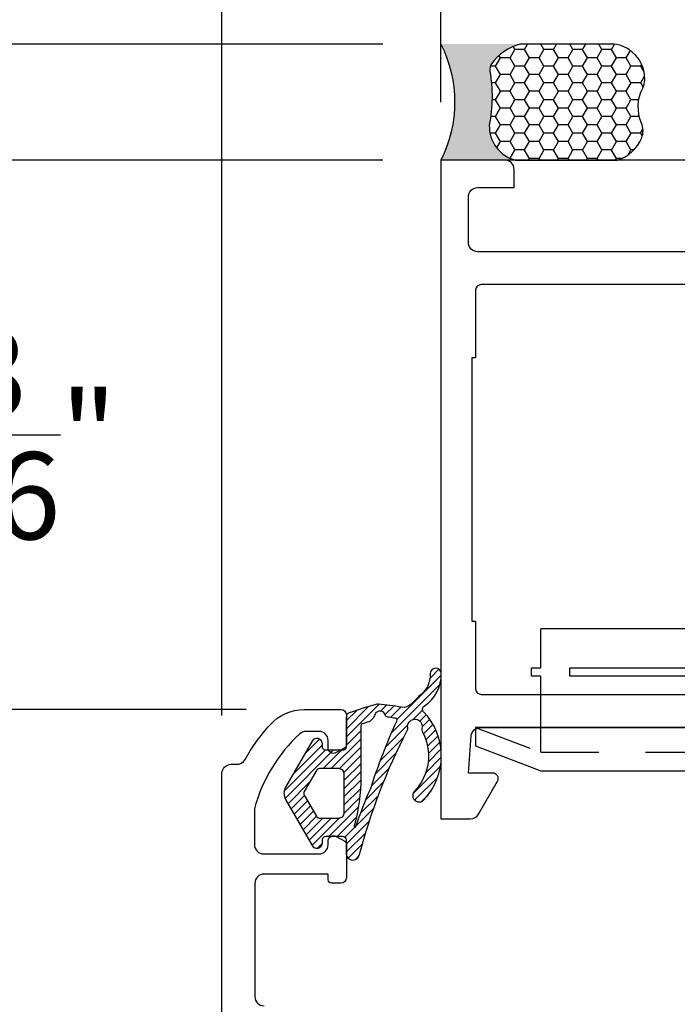
# Model space of a CAD drawing. Units: inches. Extents: x 0 to 260, y 0 to 43.
# Drawn here: x 2 to 4, y 14 to 16 of the extents above; entities that cross this region are included whole.
import ezdxf

# ---------------------------------------------------------------- set-up
doc = ezdxf.new("R2010")
doc.units = ezdxf.units.IN
doc.header["$MEASUREMENT"] = 0
doc.linetypes.add('HIDDEN2', pattern=[0.1875, 0.125, -0.0625])
for name, color, linetype in [('Arcadia-Dim', 4, 'Continuous'), ('Arcadia-Hidden', 1, 'HIDDEN2'), ('Arcadia-Profile', 5, 'Continuous'), ('Arcadia-Shade', 8, 'Continuous')]:
    doc.layers.add(name, color=color, linetype=linetype)
doc.styles.get("Standard").update_dxf_attribs({"font": 'ARIALN.TTF'})
doc.dimstyles.get("Standard").update_dxf_attribs({"dimtxt": 0.09375, "dimasz": 0.09375, "dimexe": 0.18, "dimexo": 0.0625, "dimgap": 0.09, "dimtad": 0, "dimtih": 1, "dimtoh": 1, "dimdec": 4, "dimzin": 0, "dimdsep": 46, "dimlunit": 4, "dimtxsty": 'Standard', "dimcen": 0.09, "dimadec": 0, "dimazin": 0, "dimtfac": 1, "dimtdec": 4, "dimtofl": 0, "dimtmove": 0, "dimatfit": 3, "dimfxl": 1, "dimtolj": 1, "dimtzin": 0, "dimarcsym": 0})

# ---------------------------------------------------------------- blocks, each defined once
blk = doc.blocks.new('b0950900')
at = {"layer": 'Arcadia-Hidden'}
for p, q in [((-0.328125, 0), (-0.1875, -0.05375000000000085)), ((-0.1875, -0.05375000000000085), (-0.1875, 0)), ((0.1875, -0.05375000000000085), (0.1875, 0)), ((0.328125, 0), (0.1875, -0.05375000000000085)), ((-0.1875, -0.05375000000000085), (0.1875, -0.05375000000000085))]:
    blk.add_line(p, q, dxfattribs=at)
at = {"layer": 'Arcadia-Profile'}
for p, q in [((0.1875, 0.2120000000000033), (-0.1875, 0.2120000000000033)), ((-0.1875, 0.1280000000000001), (-0.1875, 0.2120000000000033)), ((0.1875, 0.1280000000000001), (0.1875, 0.2120000000000033)), ((-0.2074999999999996, 0.1280000000000001), (-0.1875, 0.1280000000000001)), ((-0.2074999999999996, 0.1099999999999994), (-0.2074999999999996, 0.1280000000000001)), ((0.2074999999999996, 0.1280000000000001), (0.1875, 0.1280000000000001)), ((0.2074999999999996, 0.1099999999999994), (0.2074999999999996, 0.1280000000000001)), ((-0.1875, 0.1100000000000065), (-0.2074999999999996, 0.1099999999999994)), ((-0.1875, 0), (-0.1875, 0.1100000000000065)), ((0.1875, 0.1100000000000065), (0.2074999999999996, 0.1099999999999994)), ((0.1875, 0), (0.1875, 0.1100000000000065)), ((0.328125, 0), (-0.328125, 0)), ((-0.328125, 0), (-0.328125, -0.03999999999999915)), ((0.328125, -0.03999999999999915), (0.328125, 0)), ((-0.328125, -0.03999999999999915), (-0.1875, -0.09375)), ((0.1875, -0.09375), (0.328125, -0.03999999999999915)), ((-0.1875, -0.09375), (0.1875, -0.09375))]:
    blk.add_line(p, q, dxfattribs=at)
blk.add_lwpolyline([(-0.1249999999999998, 0.1100000000000065), (-0.1249999999999998, 0.1280000000000072), (0.1250000000000002, 0.1280000000000001), (0.1250000000000002, 0.1100000000000065)], close=True, dxfattribs=at)
blk = doc.blocks.new('Dynblock-Sealant')
at = {"layer": 'Arcadia-Profile'}
h = blk.add_hatch(color=256, dxfattribs=at)
edge = h.paths.add_edge_path()
edge.add_line((-3.053113317717186e-16, 0.3750000000000013), (-0.2561978488290509, 0.3750000000000013))
edge.add_arc((-0.2968777799670104, 0.2172425456151554), 0.1629179892196558, 35.12576795111403, 75.54049043261, ccw=False)
edge.add_arc((-0.1891877120709748, 0.2930007706583724), 0.03124999999998449, -9.589877105315225, 35.125767951116984, ccw=False)
edge.add_arc((0.3231379503014348, 0.2064404742972084), 0.4883366330377225, 170.4101228946807, 190.9855794753516)
edge.add_arc((-0.2710315728123671, 0.1106123631241158), 0.1148149856163851, -74.4499340415818, 1.3823096407652997, ccw=False)
edge.add_line((-0.2402519359356224, 3.381739333008227e-13), (-4.47947234860635e-13, 3.381739333008227e-13))
edge.add_arc((0.373177790171672, 0.1874999999997243), 0.4176337068263487, 153.3231490947054, 206.6768509051579, ccw=False)
at = {"layer": 'Arcadia-Shade', "lineweight": -3}
h = blk.add_hatch(dxfattribs=at)
h.set_pattern_fill('HONEY', color=256, scale=0.25)
h.set_pattern_definition([(0, (0, 0), (0.046875, 0.02706329386826371), [0.03125, -0.0625]), (120, (0, 0), (-0.04687499999999999, 0.02706329386826371), [0.03125, -0.06249999999999999]), (59.99999999999999, (0, 0), (1.040834085586084e-17, 0.05412658773652742), [-0.0625, 0.03125])])
h.paths.add_polyline_path([(-0.2402519359368233, -2.886579864025407e-15, 0.3435090603726194), (-0.1562500000000309, 0.1133821040536955, -0.0900193469024165), (-0.1583744156327502, 0.2877946912689345, 0.1976228614784509), (-0.1636286172469866, 0.3109811814372566, 0.1781934081275223), (-0.2561978488290509, 0.3750000000000013), (-0.550297450482238, 0.3750000000000013, 0.09541692369353451), (-0.5863897107137318, 0.3680490913405168, 0.3204879081861729), (-0.6582734691761499, 0.2585863400617527, 0.1072170252175634), (-0.6516444408070798, 0.2329292479401068, -0.2200532177358034), (-0.6478854977273305, 0.1199428811052638, 0.197198363996938), (-0.6483858901275293, 0.0724912902839393, 0.2294187004830097), (-0.5691393538842893, -2.886579864025407e-15)])
at = {"layer": 'Arcadia-Profile'}
blk.add_lwpolyline([(-0.65164444080708, 0.2329292479401071, -0.1073450320601699), (-0.6582747017734847, 0.2586179536280531, -0.3204104769671941), (-0.5863897107137311, 0.368049091340517, -0.09541692369342575), (-0.5502974504822792, 0.3750000000000013), (-0.2561978488290509, 0.3750000000000013, -0.1781934081275193), (-0.1636286172469877, 0.3109811814372581, -0.1976228614784485), (-0.1583744156327499, 0.2877946912689366, 0.09001934690241879), (-0.1562500000000304, 0.1133821040536933, -0.3435090603726143), (-0.2402519359368232, -2.886579864025407e-15), (-0.5691393538842894, -2.886579864025407e-15, -0.2294187004830065), (-0.6483858901275288, 0.07249129028393797, -0.1971983639969396), (-0.647885497727331, 0.1199428811052629, 0.2200532177358061)], format="xyb", close=True, dxfattribs=at)
blk.add_arc((0.373177790170492, 0.1874999999999977), 0.4176337068251686, 153.3231490946662, 206.6768509053331, dxfattribs=at)
blk = doc.blocks.new('*D188')
at = {"layer": 'Arcadia-Dim', "color": 0, "lineweight": -2, "transparency": 16777216}
for p, q in [((6.569863959628236, 14.53116266731291), (6.569863959628236, 8.497678049026561)), ((2.848548051516985, 10.46423265238735), (2.848548051516985, 8.497678049026561)), ((3.036048051516985, 8.85767804902656), (4.382186053321588, 8.85767804902656)), ((6.382363959628236, 8.85767804902656), (5.036225957823634, 8.85767804902656))]:
    blk.add_line(p, q, dxfattribs=at)
at = {"layer": 'Arcadia-Dim', "color": 0, "transparency": 16777216}
for points in [[(3.036048051516985, 8.88892804902656), (3.036048051516985, 8.82642804902656), (2.848548051516985, 8.85767804902656)], [(6.382363959628236, 8.88892804902656), (6.382363959628236, 8.82642804902656), (6.569863959628236, 8.85767804902656)]]:
    blk.add_solid(points, dxfattribs=at)
at = {"layer": 'Defpoints', "color": 0, "transparency": 16777216}
for p in [(6.569863959628236, 14.65616266731291), (2.848548051516985, 10.58923265238735), (6.569863959628236, 8.85767804902656)]:
    blk.add_point(p, dxfattribs=at)
at = {"layer": 'Arcadia-Dim', "color": 0, "lineweight": -3, "transparency": 16777216, "insert": (4.709206005572611, 8.85767804902656), "char_height": 0.1875, "attachment_point": 5}
blk.add_mtext('\\A1;3{\\H1.000000x;\\S3/4;}"', dxfattribs=at)
blk = doc.blocks.new('*D189')
at = {"layer": 'Arcadia-Dim', "color": 0, "lineweight": -2, "transparency": 16777216}
for p, q in [((3.319876051519572, 15.69153497058818), (3.319876051519572, 16.67653497058818)), ((6.569863959628236, 15.67972492619305), (6.569863959628236, 16.67653497058818)), ((3.507376051519572, 16.31653497058818), (4.617850053322881, 16.31653497058818)), ((6.382363959628236, 16.31653497058818), (5.271889957824927, 16.31653497058818))]:
    blk.add_line(p, q, dxfattribs=at)
at = {"layer": 'Arcadia-Dim', "color": 0, "transparency": 16777216}
for points in [[(3.507376051519572, 16.34778497058818), (3.507376051519572, 16.28528497058818), (3.319876051519572, 16.31653497058818)], [(6.382363959628236, 16.34778497058818), (6.382363959628236, 16.28528497058818), (6.569863959628236, 16.31653497058818)]]:
    blk.add_solid(points, dxfattribs=at)
at = {"layer": 'Defpoints', "color": 0, "transparency": 16777216}
for p in [(6.569863959628236, 16.31653497058818), (3.319876051519572, 15.56653497058818), (6.569863959628236, 15.55472492619305)]:
    blk.add_point(p, dxfattribs=at)
at = {"layer": 'Arcadia-Dim', "color": 0, "lineweight": -3, "transparency": 16777216, "insert": (4.944870005573904, 16.31653497058818), "char_height": 0.1875, "attachment_point": 5}
blk.add_mtext('\\A1;3{\\H1.000000x;\\S1/4;}"', dxfattribs=at)
blk = doc.blocks.new('*D190')
at = {"layer": 'Arcadia-Dim', "color": 0, "lineweight": -2, "transparency": 16777216}
for p, q in [((2.848549245891292, 14.37129886908423), (2.848549245891292, 16.67653497058818)), ((3.319876051519572, 16.0823070974804), (3.319876051519572, 16.67653497058818)), ((2.661049245891292, 16.31653497058818), (2.473549245891292, 16.31653497058818)), ((3.507376051519572, 16.31653497058818), (3.694876051519572, 16.31653497058818))]:
    blk.add_line(p, q, dxfattribs=at)
at = {"layer": 'Arcadia-Dim', "color": 0, "transparency": 16777216}
for points in [[(2.661049245891292, 16.34778497058818), (2.661049245891292, 16.28528497058818), (2.848549245891292, 16.31653497058818)], [(3.507376051519572, 16.34778497058818), (3.507376051519572, 16.28528497058818), (3.319876051519572, 16.31653497058818)]]:
    blk.add_solid(points, dxfattribs=at)
at = {"layer": 'Defpoints', "color": 0, "transparency": 16777216}
for p in [(2.848549245891292, 16.31653497058818), (3.319876051519572, 15.9573070974804), (2.848549245891292, 14.24629886908423)]:
    blk.add_point(p, dxfattribs=at)
at = {"layer": 'Arcadia-Dim', "color": 0, "lineweight": -3, "transparency": 16777216, "insert": (3.084212648705432, 16.31653497058818), "char_height": 0.1875, "attachment_point": 5}
blk.add_mtext('\\A1;{\\H1.000000x;\\S1/2;}"', dxfattribs=at)
blk = doc.blocks.new('*D183')
at = {"layer": 'Arcadia-Dim', "color": 0, "lineweight": -2, "transparency": 16777216}
for p, q in [((2.091047966082841, 16.00403497058818), (2.091047966082841, 16.77653497058822)), ((2.091047966082841, 16.77653497058822), (2.278547966082841, 16.77653497058822)), ((3.194876051519572, 15.81653497058818), (1.731047966082842, 15.81653497058818)), ((3.194876051519572, 15.56653497058818), (1.731047966082842, 15.56653497058818)), ((2.091047966082841, 15.37903497058818), (2.091047966082841, 15.19153497058818))]:
    blk.add_line(p, q, dxfattribs=at)
at = {"layer": 'Arcadia-Dim', "color": 0, "transparency": 16777216}
for points in [[(2.059797966082841, 16.00403497058818), (2.122297966082841, 16.00403497058818), (2.091047966082841, 15.81653497058818)], [(2.059797966082841, 15.37903497058818), (2.122297966082841, 15.37903497058818), (2.091047966082841, 15.56653497058818)]]:
    blk.add_solid(points, dxfattribs=at)
at = {"layer": 'Defpoints', "color": 0, "transparency": 16777216}
for p in [(2.091047966082841, 15.81653497058818), (3.319876051519572, 15.81653497058818), (3.319876051519572, 15.56653497058818)]:
    blk.add_point(p, dxfattribs=at)
at = {"layer": 'Arcadia-Dim', "color": 0, "lineweight": -3, "transparency": 16777216, "insert": (2.550123682317491, 16.77653497058822), "char_height": 0.1875, "attachment_point": 5}
blk.add_mtext('\\A1;{\\H1.000000x;\\S1/4;}"', dxfattribs=at)
blk = doc.blocks.new('*D184')
at = {"layer": 'Arcadia-Dim', "color": 0, "lineweight": -2, "transparency": 16777216}
for p, q in [((2.450313485246198, 15.56653497058818), (1.988547966082921, 15.56653497058818)), ((2.348547966082921, 15.37903497058818), (2.348547966082921, 15.37805420709224)), ((2.348547966082921, 14.57164370280503), (2.348547966082921, 14.57262446630097)), ((2.900778325735843, 14.38414370280503), (1.988547966082921, 14.38414370280503))]:
    blk.add_line(p, q, dxfattribs=at)
at = {"layer": 'Arcadia-Dim', "color": 0, "transparency": 16777216}
for points in [[(2.317297966082921, 15.37903497058818), (2.379797966082921, 15.37903497058818), (2.348547966082921, 15.56653497058818)], [(2.317297966082921, 14.57164370280503), (2.379797966082921, 14.57164370280503), (2.348547966082921, 14.38414370280503)]]:
    blk.add_solid(points, dxfattribs=at)
at = {"layer": 'Defpoints', "color": 0, "transparency": 16777216}
for p in [(2.575313485246198, 15.56653497058818), (2.348547966082921, 14.38414370280503), (3.025778325735843, 14.38414370280503)]:
    blk.add_point(p, dxfattribs=at)
at = {"layer": 'Arcadia-Dim', "color": 0, "lineweight": -3, "transparency": 16777216, "insert": (2.348547966082918, 14.97533933669661), "char_height": 0.1875, "attachment_point": 5}
blk.add_mtext('\\A1;1{\\H1.000000x;\\S3/16;}"', dxfattribs=at)
blk = doc.blocks.new('*D185')
at = {"layer": 'Arcadia-Dim', "color": 0, "lineweight": -2, "transparency": 16777216}
for p, q in [((2.900778325735843, 14.38414370280503), (1.98854796608292, 14.38414370280503)), ((2.348547966082919, 14.19664370280503), (2.348547966082919, 12.75700874659012)), ((2.348547966082918, 10.51514152570945), (2.348547966082919, 11.95477648192436)), ((3.117560780380217, 10.32764152570945), (1.988547966082919, 10.32764152570945))]:
    blk.add_line(p, q, dxfattribs=at)
at = {"layer": 'Arcadia-Dim', "color": 0, "transparency": 16777216}
for points in [[(2.317297966082919, 14.19664370280503), (2.379797966082919, 14.19664370280503), (2.348547966082919, 14.38414370280503)], [(2.317297966082918, 10.51514152570945), (2.379797966082918, 10.51514152570945), (2.348547966082918, 10.32764152570945)]]:
    blk.add_solid(points, dxfattribs=at)
at = {"layer": 'Defpoints', "color": 0, "transparency": 16777216}
for p in [(3.025778325735843, 14.38414370280503), (2.348547966082918, 10.32764152570945), (3.242560780380217, 10.32764152570945)]:
    blk.add_point(p, dxfattribs=at)
at = {"layer": 'Arcadia-Dim', "color": 0, "lineweight": -3, "transparency": 16777216, "insert": (2.348547966082917, 12.35589261425724), "char_height": 0.1875, "attachment_point": 5}
blk.add_mtext('\\A1;4{\\H1.000000x;\\S1/16;}"', dxfattribs=at)
blk = doc.blocks.new('*D186')
at = {"layer": 'Arcadia-Dim', "color": 0, "lineweight": -2, "transparency": 16777216}
for p, q in [((2.387813485246198, 15.56653497058818), (1.48854796608292, 15.56653497058818)), ((1.84854796608292, 15.37903497058818), (1.848547966082919, 13.34782068334663)), ((1.848547966082919, 10.51514152570945), (1.848547966082919, 12.546355812951)), ((3.117560780380217, 10.32764152570945), (1.488547966082919, 10.32764152570945))]:
    blk.add_line(p, q, dxfattribs=at)
at = {"layer": 'Arcadia-Dim', "color": 0, "transparency": 16777216}
for points in [[(1.81729796608292, 15.37903497058818), (1.87979796608292, 15.37903497058818), (1.84854796608292, 15.56653497058818)], [(1.817297966082919, 10.51514152570945), (1.879797966082919, 10.51514152570945), (1.848547966082918, 10.32764152570945)]]:
    blk.add_solid(points, dxfattribs=at)
at = {"layer": 'Defpoints', "color": 0, "transparency": 16777216}
for p in [(2.512813485246198, 15.56653497058818), (1.848547966082918, 10.32764152570945), (3.242560780380217, 10.32764152570945)]:
    blk.add_point(p, dxfattribs=at)
at = {"layer": 'Arcadia-Dim', "color": 0, "lineweight": -3, "transparency": 16777216, "insert": (1.848547966082917, 12.94708824814882), "char_height": 0.1875, "attachment_point": 5}
blk.add_mtext('\\A1;5{\\H1.000000x;\\S1/4;}"', dxfattribs=at)

msp = doc.modelspace()

# ---------------------------------------------------------------- hatches: boundary and pattern name
at = {"layer": 'Arcadia-Shade'}
h = msp.add_hatch(dxfattribs=at)
h.set_pattern_fill('ANSI31', color=256, scale=0.1, style=0)
h.set_pattern_definition([(45, (0.4038163744098995, -7.055518359120882), (-0.008838834764831844, 0.008838834764831846), [])])
edge = h.paths.add_edge_path()
edge.add_arc((3.276408229092528, 14.40524651990391), 0.007876848026003358, 124.4973184020914, 134.9999999983828)
edge.add_line((3.270838456439122, 14.41081629255763), (3.255552291774706, 14.39553012789321))
edge.add_arc((3.238842973812746, 14.41223944585512), 0.02363054407977139, 260.5582611720249, 315.00000000008913, ccw=False)
edge.add_arc((3.10575105856788, 13.61191505290378), 0.7876848026606179, 80.55826117196511, 84.20298492536963)
edge.add_arc((3.184515145363717, 14.38773504796815), 0.007876848026616324, 84.20298492553952, 104.9708035551648)
edge.add_arc((3.385960439476901, 13.63439565593455), 0.7876848026602604, 104.9708035549819, 109.5468595044493)
edge.add_arc((3.125712950289937, 14.36740612919086), 0.009846060033254195, 109.5468595045408, 180.0000053623915)
edge.add_line((3.115866890256683, 14.36740612826935), (3.115866896187612, 14.30403422585681))
edge.add_arc((3.107990048161065, 14.30403422511958), 0.007876848026546347, -89.9999999997545, 5.362538900044456e-06, ccw=False)
edge.add_line((3.107990048161099, 14.29615737709304), (3.072544232041395, 14.29615737709304))
edge.add_arc((3.072544232041361, 14.30403422511963), 0.007876848026592498, 180.0000053625388, 270.00000000024227, ccw=False)
edge.add_line((3.064667384014768, 14.30403422438241), (3.064667383461796, 14.30994186224535))
edge.add_arc((3.052852111421883, 14.30994186113961), 0.01181527203991278, 5.362086603507023e-06, 149.999999999777)
edge.add_line((3.042619785682717, 14.3158494971596), (2.985550539537797, 14.21700266328679))
edge.add_arc((3.008756990147293, 14.20360441278046), 0.02679650101265565, 150.0000000000014, 209.9999999999986)
edge.add_line((2.985550539537797, 14.19020616227414), (3.042619785682717, 14.09135932840144))
edge.add_arc((3.052852111421898, 14.09726696442138), 0.01181527203989766, 209.9999999999477, 359.9999946376377)
edge.add_line((3.064667383461796, 14.09726696331558), (3.064667384014768, 14.10317460117852))
edge.add_arc((3.072544232041361, 14.1031746004413), 0.007876848026592977, 89.99999999975768, 179.9999946374611, ccw=False)
edge.add_line((3.072544232041395, 14.11105144846789), (3.107990066959445, 14.11105144846789))
edge.add_arc((3.107990066959479, 14.1031746004413), 0.007876848026592498, 5.362538900044456e-06, 90.0000000002454, ccw=False)
edge.add_line((3.115866914986071, 14.10317460117852), (3.115866917682268, 14.07436519535867))
edge.add_arc((3.130380178104203, 14.07436519671696), 0.0145132604219343, 180.0000053622861, 341.6496027037563)
edge.add_arc((4.410835701106165, 13.73826512475608), 1.309347800454088, 152.6891761906481, 165.3328645940258, ccw=False)
edge.add_arc((3.2406653151283, 14.34303495098337), 0.007876848026622744, 329.3272117943419, 370.501090342873)
edge.add_arc((3.263900081609325, 14.34734171776154), 0.01575369605321685, -16.25893013710879, 190.5010903429644, ccw=False)
edge.add_arc((3.286585551108576, 14.34072567006633), 0.007876848026570708, 163.74106986267, 208.6753296278781)
edge.add_arc((3.182923924346125, 14.28403058672887), 0.1102758723724089, -43.45776556932708, 28.675329628226223, ccw=False)
edge.add_arc((3.272977051955451, 14.19869943038736), 0.01378448404655173, 136.5422344305075, 316.5422344305075)
edge.add_arc((3.182923924346084, 14.28403058672884), 0.1378448404655253, 316.5422344306592, 403.7150823054511)
edge.add_arc((3.288249412241082, 14.38473486715763), 0.007876848026608653, 123.3042722049262, 223.7150823052331, ccw=False)
edge.add_arc((3.239245871558851, 14.45932350749303), 0.08136894888551321, 303.3042722051768, 361.4837501281568)
edge.add_arc((3.308776227676589, 14.46112449080294), 0.0118152720399142, 1.483750128137235, 181.4837501281372)
edge.add_arc((3.2392458715588, 14.45932350749298), 0.05773840480573733, -55.5026815961719, 1.4837501282162862, ccw=False)
edge = h.paths.add_edge_path(flags=16)
edge.add_line((3.100113219784447, 14.25677313696002), (3.058536736832565, 14.25677313696002))
edge.add_arc((3.058536736832589, 14.24889628893344), 0.007876848026583616, 90.00000000017442, 150.0000000001801)
edge.add_line((3.051715186339806, 14.25283471294671), (3.025565909450819, 14.20754283679383))
edge.add_arc((3.032387459943625, 14.20360441278052), 0.007876848026625175, 149.9999999999955, 210.0000000000045)
edge.add_line((3.025565909450819, 14.19966598876721), (3.051715186339806, 14.15437411261422))
edge.add_arc((3.05853673683259, 14.15831253662749), 0.007876848026585517, 209.9999999998279, 269.9999999998191)
edge.add_line((3.058536736832565, 14.15043568860091), (3.100113219784447, 14.15043568860091))
edge.add_arc((3.100113219784447, 14.16225096064085), 0.01181527203993937, 269.9999999999978, 360)
edge.add_line((3.111928491824386, 14.16225096064085), (3.111928491824386, 14.24495786492008))
edge.add_arc((3.100113219784447, 14.24495786492008), 0.01181527203993937, 0, 90)
edge = h.paths.add_edge_path(flags=16)
edge.add_arc((2.74650911974081, 14.23883271141196), 0.4008651746554492, -15.273871004576677, 5.362310901091405e-06, ccw=False)
edge.add_arc((3.135114450827967, 14.132712780541), 0.001969212006633273, 164.7261289949658, 341.8911856305897)
edge.add_arc((3.917521769186586, 13.87684941910996), 0.8212119779776377, 155.7470660757876, 161.8911856305739, ccw=False)
edge.add_arc((4.381300604660296, 13.82703982344018), 1.272814880976241, 155.2891706033982, 162.2925636676735, ccw=False)
edge.add_arc((3.221659410114726, 14.36114903193974), 0.003938424013293588, 329.0884285451934, 441.2059146985177)
edge.add_arc((3.10575105856545, 13.61191505290093), 0.7620850465772909, 81.20591469865951, 82.34074231358257)
edge.add_arc((3.20889763516846, 14.37891080705518), 0.01181527203975091, 227.3446960730252, 262.34074231337587, ccw=False)
edge.add_arc((3.188791516002899, 14.36821652140222), 0.01226521363762463, 9.407547641084697, 115.0227248768376)
edge.add_arc((3.185618393220146, 14.37171571135859), 0.007876848026516036, 104.8201757792544, 166.2175797160533)
edge.add_arc((3.15501818015962, 14.3792218900129), 0.02363054407977955, 287.2266733407757, 346.21757971613226, ccw=False)
edge.add_arc((3.385960439478682, 13.63439565593315), 0.756177410555723, 107.2266733408043, 108.1757260608781)
edge.add_arc((3.151312708089523, 14.34910114424865), 0.003938424013301522, 108.175726060257, 180.0000053617507)
edge.add_line((3.147374284076221, 14.34910114388009), (3.147374294396258, 14.23883274892893))

# ---------------------------------------------------------------- linework, layer by layer
at = {"layer": 'Arcadia-Profile'}
msp.add_line((6.569863959628236, 15.5665401982331), (3.321012530028014, 15.5665401982331), dxfattribs=at)
for points in [[(4.269036700778173, 15.36961376992593), (3.398644993848364, 15.36959997598689, -0.4142182041428024), (3.378952561773048, 15.38929209597967), (3.378952561773104, 15.48776618974085, -0.4142135623733583), (3.398644681919308, 15.507458309887), (3.477413012051528, 15.507458309887), (3.477413012051471, 15.54684285044203, 0.414213562373095), (3.457720891905268, 15.56653497058818), (3.319876051519572, 15.56653497058818), (3.319876051519572, 14.14870232580171), (3.383824460759485, 14.14870232580046, 0.2679492066269119), (3.40087849187168, 14.15854847585587), (3.44180775953842, 14.22944005564165, 0.5773502516673913), (3.431575433481811, 14.2471629631595), (3.378952734423791, 14.24716296313881), (3.385379842168987, 14.32750183716706, -0.3910204240890598), (3.405009239198733, 14.34562360527008), (4.040607586393861, 14.34562390097784)], [(2.848548051516985, 10.58923265238735), (2.848549245891292, 14.24629886908423, -0.4142134667672142), (2.868241365961211, 14.26599098271953), (2.880315584119984, 14.26599098271726, 0.279742097145791), (2.898379243604694, 14.27660274821545, -0.05852813732221052), (2.952106695979211, 14.3510052336589, -0.214553420734876), (3.025778325735786, 14.38414370280503), (3.104546685558006, 14.38414370280503, -0.4142135623704624), (3.116361777265951, 14.3723286110972), (3.116361777266576, 14.30781188418945, -0.2678568555196288), (3.112819330136716, 14.30167374349497), (3.094703941617837, 14.29120649364467, -0.5774651462437917), (3.076977537132592, 14.30143676593951), (3.076977537132763, 14.3171906148238, 0.4142135600281284), (3.057285417224165, 14.33688273489037), (3.029382215779236, 14.3368827351141, 0.1875957025304105), (3.016078460593207, 14.33170921328798, 0.1438857570119451), (2.918506353057836, 14.17011828517315), (2.918506353057893, 14.09270037562527, 0.4142135623731111), (2.93819847327822, 14.07300825540489), (3.057285417066481, 14.07300825540489, 0.414213562371992), (3.076977537133047, 14.09270037547134), (3.076977537132933, 14.10057738088409, -0.577346997275818), (3.094700014743438, 14.11080957407631), (3.112817382429995, 14.10034974407819, -0.2679529347083732), (3.116362077776643, 14.0942101918028), (3.116361777266746, 14.02180872436844, -0.4142123467030503), (3.104546535306525, 14.00999353144908), (3.08406701270232, 14.00999353144999, -0.4142135623613949), (3.076977837634757, 14.0170827065179), (3.076977837634757, 14.02968565151656), (2.939132961581294, 14.02968565151644, 0.4142134328487561), (2.919440841514842, 14.00999354015829), (2.919440733570724, 13.76589984609626, 0.4142136918973108), (2.939132853637233, 13.7462077173214)]]:
    msp.add_lwpolyline(points, format="xyb", dxfattribs=at)
for points in [[(4.276913147008457, 15.14118487665058), (4.276913147008514, 15.28690656514249, 0.4142135623730104), (4.265097874968518, 15.29872183718243), (3.406521379812176, 15.29872183718243, 0.4142135623730116), (3.394706107772294, 15.2869065651426), (3.394706107772294, 15.14118487665058), (3.386829259745667, 15.14118487665058), (3.386829259745667, 14.574051818736), (3.394706107772294, 14.574051818736), (3.394706107772237, 14.42833013024398, 0.4142135623730117), (3.406521379812233, 14.41651485820404), (4.265097874968632, 14.41651485820415, 0.414213562373095), (4.276913147008457, 14.42833013024398), (4.276913147008457, 14.574051818736), (4.284789995035084, 14.574051818736), (4.284789995035084, 15.14118487665058)], [(3.27194703706877, 14.41173824544893, 0.04585870029363226), (3.270838456439122, 14.41081629255763), (3.255552291774706, 14.39553012789321, -0.2421182485587299), (3.234966510261955, 14.38892902664298, 0.01590444827002972), (3.185310742200016, 14.39557161357487, 0.09086555037421905), (3.182480344413051, 14.39534453677658, 0.01996946460461922), (3.122418678274897, 14.37668474277638, 0.317473931730567), (3.115866890256683, 14.36740612826935), (3.115866896187612, 14.30403422585681, -0.4142135897848852), (3.107990048161099, 14.29615737709304), (3.072544232041395, 14.29615737709304, -0.4142135349612638), (3.064667384014768, 14.30403422438241), (3.064667383461796, 14.30994186224535, 0.7673269508052696), (3.042619785682717, 14.3158494971596), (2.985550539537797, 14.21700266328679, 0.26794919243111), (2.985550539537797, 14.19020616227414), (3.042619785682717, 14.09135932840144, 0.7673269508052888), (3.064667383461796, 14.09726696331558), (3.064667384014768, 14.10317460117852, -0.4142135349612638), (3.072544232041395, 14.11105144846789), (3.107990066959445, 14.11105144846789, -0.4142135349613054), (3.115866914986071, 14.10317460117852), (3.115866917682268, 14.07436519535867, 0.8514399351799723), (3.144155423603223, 14.0697960239782, -0.05522453588473896), (3.247440149971084, 14.33901669916355, 0.1816130619786079), (3.248410237288653, 14.34447053990942, -1.265765589898275), (3.279023727942189, 14.34293101929808, 0.1986141891160238), (3.279674775991083, 14.33694599784388, -0.3255618649055588), (3.262971148887772, 14.20818066998089, 1), (3.28298295502313, 14.18921819079384, 0.3998340440351222), (3.282556142625111, 14.37929139253987, -0.4684917489608927), (3.283924352058165, 14.39131807224697, 0.2594532514154334), (3.320587538161107, 14.46143042873047, 1), (3.296964917192071, 14.46081855287542, -0.2539046260986164)], [(3.147374294396258, 14.23883274892893, -0.06674370218443643), (3.133214796009128, 14.13323153626033, 0.9755615042915865), (3.136986123679748, 14.13210070484064, -0.02681520339853117), (3.168789130262866, 14.21417500098045, -0.03056758216120369), (3.22503842500268, 14.35912580627377, 0.5323671692125077), (3.222261531421481, 14.36504115650615, 0.004951660049959028), (3.207322878273743, 14.36720094821334, -0.1538970608914855), (3.200891770341372, 14.37022134321995, 0.4964868554190143), (3.183603604248532, 14.37933052325599, 0.2744950611687412), (3.177968339955072, 14.37359225602216, -0.2632356001351489), (3.16201643044198, 14.35665139807116, 0.004141047355434325), (3.150084185935697, 14.35284305780004, 0.3240722355643863), (3.147374284076221, 14.34910114388009)], [(3.100113219784447, 14.25677313696002), (3.058536736832565, 14.25677313696002, 0.2679491924311433), (3.051715186339806, 14.25283471294671), (3.025565909450819, 14.20754283679383, 0.2679491924311679), (3.025565909450819, 14.19966598876721), (3.051715186339806, 14.15437411261422, 0.2679491924310862), (3.058536736832565, 14.15043568860091), (3.100113219784447, 14.15043568860091, 0.4142135623731229), (3.111928491824386, 14.16225096064085), (3.111928491824386, 14.24495786492008, 0.4142135623730951)]]:
    msp.add_lwpolyline(points, format="xyb", close=True, dxfattribs=at)

# ---------------------------------------------------------------- block references
at = {"layer": 'Arcadia-Profile', "lineweight": -3, "xscale": -0.6666666666666666, "yscale": 0.6666666666666666, "zscale": 0.6666666666666666}
msp.add_blockref('Dynblock-Sealant', (3.319876051519572, 15.56653497058818), dxfattribs=at)
at = {"layer": 'Arcadia-Profile'}
msp.add_blockref('b0950900', (3.722658861274084, 14.34562375305444), dxfattribs=at)

# ---------------------------------------------------------------- dimensions: what is measured, and where the dimension line sits
at = {"layer": 'Arcadia-Dim', "lineweight": -3}
for base, p1, p2, picture, middle in [((2.091047966082841, 15.81653497058818), (3.319876051519572, 15.56653497058818), (3.319876051519572, 15.81653497058818), '*D183', (2.550123682317491, 16.77653497058822)), ((2.348547966082921, 14.38414370280503), (2.575313485246198, 15.56653497058818), (3.025778325735843, 14.38414370280503), '*D184', (2.348547966082918, 14.97533933669661))]:
    dim = msp.add_linear_dim(base=base, p1=p1, p2=p2, angle=90, dimstyle='Standard', override={"dimscale": 2}, dxfattribs=at)
    dim.commit()
    dim.dimension.update_dxf_attribs({"geometry": picture, "text_midpoint": middle, "dimtype": 160})
dim = msp.add_linear_dim(base=(2.848549245891292, 16.31653497058818), p1=(3.319876051519572, 15.9573070974804), p2=(2.848549245891292, 14.24629886908423), dimstyle='Standard', override={"dimscale": 2}, dxfattribs=at)
dim.commit()
dim.dimension.update_dxf_attribs({"geometry": '*D190', "text_midpoint": (3.084212648705432, 16.31653497058818), "dimtype": 160})
for base, p1, p2, picture, middle in [((6.569863959628236, 16.31653497058818), (3.319876051519572, 15.56653497058818), (6.569863959628236, 15.55472492619305), '*D189', (4.944870005573904, 16.31653497058818)), ((6.569863959628236, 8.85767804902656), (2.848548051516985, 10.58923265238735), (6.569863959628236, 14.65616266731291), '*D188', (4.709206005572611, 8.85767804902656))]:
    dim = msp.add_linear_dim(base=base, p1=p1, p2=p2, dimstyle='Standard', override={"dimscale": 2}, dxfattribs=at)
    dim.commit()
    dim.dimension.update_dxf_attribs({"geometry": picture, "text_midpoint": middle})
for base, p1, picture, middle in [((1.848547966082918, 10.32764152570945), (2.512813485246198, 15.56653497058818), '*D186', (1.848547966082917, 12.94708824814882)), ((2.348547966082918, 10.32764152570945), (3.025778325735843, 14.38414370280503), '*D185', (2.348547966082917, 12.35589261425724))]:
    dim = msp.add_linear_dim(base=base, p1=p1, p2=(3.242560780380217, 10.32764152570945), angle=90, dimstyle='Standard', override={"dimscale": 2}, dxfattribs=at)
    dim.commit()
    dim.dimension.update_dxf_attribs({"geometry": picture, "text_midpoint": middle})

doc.saveas('drawing.dxf')
